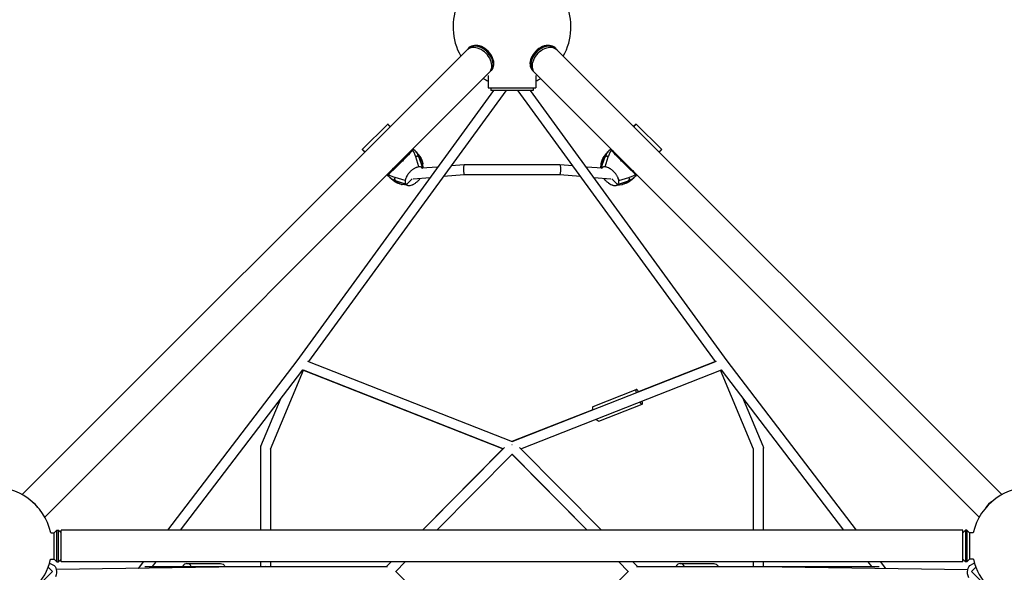
# Model space of a CAD drawing. Units: millimetres. Extents: x -3574 to 3574, y -3574 to 3574.
# Drawn here: x -932 to 932, y 932 to 1978 of the extents above; entities that cross this region are included whole.
import ezdxf

# ---------------------------------------------------------------- set-up
doc = ezdxf.new("R2010")
doc.units = ezdxf.units.MM
doc.header["$LTSCALE"] = 20
doc.layers.add('2d', color=230, linetype='Continuous')

msp = doc.modelspace()

# ---------------------------------------------------------------- linework, layer by layer
at = {"layer": '2d'}
for p, q in [((-927.1, 1078.9), (-85.7, 1920.3)), ((-81.7, 1924.3), (-83.2, 1922.8)), ((81.4, 1924.3), (82.9, 1922.8)), ((926.9, 1078.8), (85.4, 1920.3)), ((-884.5, 1036.2), (-43, 1877.7)), ((-45, 1872), (-45, 1848.6)), ((-39, 1881.7), (-40.5, 1880.2)), ((38.8, 1881.7), (40.3, 1880.2)), ((884.4, 1036.1), (42.8, 1877.7)), ((45, 1872), (45, 1848.6)), ((-45, 1848.6), (45, 1848.6)), ((-40, 1848.6), (-40, 1843.6)), ((40, 1848.6), (40, 1843.6)), ((-34.9, 1843.6), (-407.5, 1332.2)), ((-11.8, 1843), (-384.9, 1330.8)), ((40, 1843.6), (-40, 1843.6)), ((384.9, 1330.8), (11.8, 1843)), ((407.5, 1332.2), (34.9, 1843.6)), ((-283.4, 1731.8), (-234.9, 1780.3)), ((-234.9, 1780.3), (-230.3, 1775.7)), ((234.9, 1780.3), (230.2, 1775.6)), ((234.9, 1780.3), (283.4, 1731.8)), ((-183.9, 1730.3), (-187.2, 1733.6)), ((-183.9, 1730.3), (-187.2, 1733.6)), ((183.9, 1730.3), (187, 1733.4)), ((183.9, 1730.3), (187, 1733.4)), ((-283.4, 1731.8), (-278.8, 1727.2)), ((-176.3, 1699.2), (-181.9, 1717.9)), ((-168.8, 1696.8), (-175.8, 1717.2)), ((-168.8, 1696.8), (-175.8, 1717.2)), ((168.8, 1696.8), (175.8, 1717.2)), ((168.8, 1696.8), (175.8, 1717.2)), ((176.3, 1699.2), (181.9, 1717.9)), ((283.4, 1731.8), (278.7, 1727.1)), ((-140.3, 1698.9), (-172.2, 1696.4)), ((-169.1, 1696.6), (-168.8, 1696.8)), ((-168.8, 1696.8), (-169.1, 1696.6)), ((-167.9, 1696.8), (-168.9, 1704.8)), ((-90.4, 1702.9), (-115.4, 1700.9)), ((90.4, 1702.9), (-90.4, 1702.9)), ((115.4, 1700.9), (90.4, 1702.9)), ((172.2, 1696.4), (140.3, 1698.9)), ((167.9, 1696.8), (168.9, 1704.8)), ((168.8, 1696.8), (169.1, 1696.6)), ((169.1, 1696.6), (168.8, 1696.8)), ((-233.4, 1680.8), (-236.7, 1684.1)), ((-233.4, 1680.8), (-236.7, 1684.1)), ((-202.2, 1673.2), (-221, 1678.9)), ((-198.8, 1682.3), (-198.8, 1682.3)), ((-192.9, 1689.8), (-192.9, 1689.8)), ((-155.1, 1678.7), (-186.9, 1676.1)), ((-89.6, 1683.9), (-130.1, 1680.7)), ((89.6, 1683.9), (-89.6, 1683.9)), ((130.1, 1680.7), (89.6, 1683.9)), ((186.9, 1676.1), (155.1, 1678.7)), ((185.4, 1695.7), (185.4, 1695.7)), ((192.9, 1689.8), (192.9, 1689.8)), ((202.2, 1673.2), (221, 1678.9)), ((233.4, 1680.8), (236.5, 1683.9)), ((233.4, 1680.8), (236.5, 1683.9)), ((-199.9, 1665.7), (-220.3, 1672.7)), ((-199.9, 1665.7), (-220.3, 1672.7)), ((-199.9, 1664.8), (-207.9, 1665.8)), ((-199.9, 1665.7), (-188.9, 1676.7)), ((-188.9, 1676.7), (-199.9, 1665.7)), ((188.9, 1676.7), (199.9, 1665.7)), ((199.9, 1665.7), (188.9, 1676.7)), ((199.9, 1665.7), (220.3, 1672.7)), ((199.9, 1665.7), (220.3, 1672.7)), ((199.9, 1664.8), (207.9, 1665.8)), ((-407.5, 1332.2), (-652.2, 1011.7)), ((-386.8, 1331.6), (0, 1179.1)), ((0, 1179.1), (386.8, 1331.6)), ((384.9, 1330.8), (237.3, 1272.7)), ((652.2, 1011.7), (407.5, 1332.2)), ((-396.6, 1315.2), (-628.3, 1011.7)), ((-457.2, 1164.8), (-394.7, 1314.3)), ((-396.7, 1315), (-16.9, 1165.3)), ((-17, 1165.2), (-394.7, 1314.3)), ((16.9, 1165.3), (396.7, 1315)), ((457.2, 1164.8), (394.7, 1314.3)), ((628.3, 1011.7), (396.6, 1315.2)), ((153.5, 1245.5), (235.3, 1277.8)), ((-475.5, 1170.4), (-437.1, 1262.1)), ((164.5, 1217.6), (246.3, 1249.9)), ((475.5, 1170.4), (437.1, 1262.1)), ((153.2, 1239.6), (-0.2, 1179.2)), ((-476.2, 1166.7), (-476.2, 1011.7)), ((-457.2, 1164.8), (-457.2, 1011.7)), ((-17.2, 1165.3), (-169.2, 1011.7)), ((-169.1, 1011.7), (-14.3, 1167.9)), ((169.1, 1011.7), (14.3, 1167.9)), ((457.2, 1011.7), (457.2, 1164.8)), ((476.2, 1011.7), (476.2, 1166.7)), ((-142.4, 1011.7), (0, 1155.4)), ((-0.2, 1155.2), (142.2, 1011.7)), ((142.4, 1011.7), (0, 1155.4)), ((-873.1, 1006.7), (-866.4, 1006.7)), ((-866.4, 1006.7), (-861.4, 1011.7)), ((-866.4, 956.4), (-866.4, 1006.7)), ((-861.4, 951.4), (-861.4, 1011.7)), ((-861.4, 1011.7), (-858.4, 1011.7)), ((-858.4, 951.4), (-858.4, 1011.7)), ((-853.4, 1006.7), (-858.4, 1011.7)), ((-853.4, 951.4), (-853.4, 1011.7)), ((853.1, 1011.7), (-853.4, 1011.7)), ((853.1, 1006.7), (858.1, 1011.7)), ((853.1, 951.4), (853.1, 1011.7)), ((858.1, 1011.7), (858.1, 951.4)), ((861.1, 1011.7), (858.1, 1011.7)), ((861.1, 1011.7), (861.1, 951.4)), ((866.1, 1006.7), (861.1, 1011.7)), ((866.1, 1006.7), (866.1, 956.4)), ((873.1, 1006.7), (866.1, 1006.7)), ((-873.2, 956.4), (-866.4, 956.4)), ((-866.4, 956.4), (-861.4, 951.4)), ((-861.4, 951.4), (-858.4, 951.4)), ((-853.4, 956.4), (-858.4, 951.4)), ((853.1, 951.4), (-853.4, 951.4)), ((-698.2, 951.4), (-707.2, 939.7)), ((-674.3, 951.4), (-680.8, 942.9)), ((-476.2, 951.4), (-476.2, 942.9)), ((-457.2, 951.4), (-457.2, 942.9)), ((-237.3, 942.9), (-228.9, 951.4)), ((-228.9, 951.4), (-237.3, 942.9)), ((-219.9, 933.4), (-202.1, 951.4)), ((219.9, 933.4), (202.1, 951.4)), ((202.1, 951.4), (219.9, 933.4)), ((237.3, 942.9), (228.9, 951.4)), ((457.2, 942.9), (457.2, 951.4)), ((476.2, 942.9), (476.2, 951.4)), ((680.8, 942.9), (674.3, 951.4)), ((707.2, 939.7), (698.2, 951.4)), ((853.1, 956.4), (858.1, 951.4)), ((861.1, 951.4), (858.1, 951.4)), ((866.1, 956.4), (861.1, 951.4)), ((873.2, 956.4), (866.1, 956.4)), ((-933.6, 870), (-870, 933.6)), ((-870, 933.6), (-877.8, 941.5)), ((-875.2, 949.1), (-868.8, 946)), ((-466.9, 942.9), (-862.5, 936.9)), ((-707.2, 939.7), (-707.6, 939.2)), ((-706.5, 939.9), (-705.9, 939.3)), ((-694.8, 942.9), (-235.9, 942.9)), ((-615.2, 948.4), (-551.5, 948.4)), ((0, 713.5), (-220.5, 933.9)), ((220.5, 933.9), (0, 713.5)), ((235.9, 942.9), (694.8, 942.9)), ((318.2, 948.4), (381.8, 948.4)), ((466.9, 942.9), (862.5, 936.9)), ((706.5, 939.9), (705.9, 939.3)), ((707.6, 939.2), (707.2, 939.7)), ((875.2, 949.1), (868.8, 946)), ((870, 933.6), (877.8, 941.5)), ((870, 933.6), (933.6, 870))]:
    msp.add_line(p, q, dxfattribs=at)
for centre, start, end in [((0, 1963.6), 100.856, 209.4051), ((0, 1963.6), 330.5015, 79.144), ((0, 1963.6), 240.7818, 246.1974), ((0, 1963.6), 293.8026, 299.1247), ((-981.8, 981.8), 12.904, 256.9654), ((981.8, 981.8), 282.904, 167.096), ((-981.8, 981.8), 283.0346, 346.8348), ((981.8, 981.8), 193.1652, 256.8348)]:
    msp.add_arc(centre, 111.5, start, end, dxfattribs=at)
for centre, major_axis, ratio, start_param, end_param in [((-64.3, 1899), (21.3, -21.3), 0.707107, 0, 3.141593), ((-61.8, 1901.5), (21.3, -21.3), 0.707107, 0, 3.224607), ((-60.3, 1903), (21.3, -21.3), 0.707107, 0, 3.141593), ((60.1, 1903), (21.3, 21.3), 0.707107, 0, 3.141593), ((61.6, 1901.5), (21.3, 21.3), 0.707107, 0, 3.224607), ((64.1, 1899), (21.3, 21.3), 0.707107, 0, 3.141593), ((61.6, 1901.5), (21.3, 21.3), 0.707107, -0.083014, 0), ((-61.8, 1901.5), (21.3, -21.3), 0.707107, -0.083014, 0), ((-19.5, 1848.6), (7.68, -5.59), 0.311792, 0, 0.201955), ((240.8, 1263.8), (-5.5, 14), 0.214489, -0.880505, 0.884908), ((240.8, 1263.8), (5.5, -14), 0.214489, -0.884979, 0.884978), ((-466.7, 1166.7), (-9.5, 0), 0.707107, -0.237045, 0), ((-466.7, 1166.7), (-8.76, 3.67), 0.800665, 0, 0.280839), ((0, 1168.9), (-3.48, -8.84), 0.21449, -2.069058, -2.068667), ((466.7, 1166.7), (8.76, 3.67), 0.800665, -0.280839, 0), ((-917.6, 1045.8), (-21.3, 21.3), 0.707107, -1.836822, -1.31184), ((917.3, 1045.8), (-21.3, -21.3), 0.707107, -1.872546, -1.254999), ((-700, 933.4), (-7.55, 5.77), 0.429464, -0.59921, -0.302579), ((-700, 933.4), (0, -9.5), 0.707107, -2.337354, -2.238666), ((-615.2, 933.4), (0, 15), 0.707107, -0.884943, 0.884943), ((-466.7, 933.4), (0, 9.5), 0.707107, 0, 0.009184), ((-466.7, 933.4), (-0.14, 9.5), 0.800187, -0.07552, -0.010828), ((318.2, 933.4), (0, 15), 0.707107, -0.884943, 0.884943), ((466.7, 933.4), (0, 9.5), 0.707107, 0, 0.064037), ((466.7, 933.4), (0.14, 9.5), 0.800187, 0.010828, 0.07552)]:
    msp.add_ellipse(centre, major_axis=major_axis, ratio=ratio, start_param=start_param, end_param=end_param, dxfattribs=at)
at = {"layer": '2d', "extrusion": (0, 0, -1)}
for centre, major_axis, ratio, start_param, end_param in [((19.5, 1848.6), (-7.68, -5.59), 0.311792, 0, 0.201955), ((159, 1231.6), (-5.5, 14), 0.214489, -0.88489, 0), ((159, 1231.6), (5.5, -14), 0.214489, 0, 0.884997), ((0, 1168.9), (3.48, -8.84), 0.214489, -2.069058, -2.068667), ((0, 1168.9), (6.75, 6.69), 0.391006, -1.201159, -1.200945), ((0, 1168.9), (6.75, -6.69), 0.391006, -1.940648, -1.940433), ((466.7, 1166.7), (9.5, 0), 0.707107, -0.237045, 0), ((-878.1, 927.1), (9.2, 18.9), 0.687356, 0, 1.44052), ((-551.5, 933.4), (0, 15), 0.707107, 0, 0.884943), ((-466.7, 933.4), (0, 9.5), 0.707107, 0, 0.064037), ((381.8, 933.4), (0, 15), 0.707107, 0, 0.884943), ((466.7, 933.4), (0, 9.5), 0.707107, 0, 0.009184), ((700, 933.4), (0, -9.5), 0.707107, -2.337354, -2.238666), ((700, 933.4), (7.55, 5.77), 0.429464, -0.59921, -0.302579), ((878.1, 927.1), (-9.2, 18.9), 0.687356, -1.530305, 0)]:
    msp.add_ellipse(centre, major_axis=major_axis, ratio=ratio, start_param=start_param, end_param=end_param, dxfattribs=at)
at = {"layer": '2d'}
for points, weights in [([(-230.7, 1775.3), (-233.7, 1778.5), (-235, 1780.1), (-234.9, 1780.3)], [0.873714356135, 0.890207956248, 0.93230317087, 1]), ([(230.6, 1775.2), (233.6, 1778.4), (235, 1780.1), (234.9, 1780.3)], [0.873079138689, 0.889109104207, 0.931416057977, 1]), ([(-278.4, 1727.6), (-281.6, 1730.6), (-283.2, 1731.9), (-283.4, 1731.8)], [0.873714356137, 0.890207956253, 0.932303170874, 1]), ([(278.3, 1727.5), (281.5, 1730.5), (283.2, 1731.9), (283.4, 1731.8)], [0.87307913869, 0.889109104207, 0.931416057977, 1]), ([(-90.4, 1702.9), (-93.9, 1702.6), (-93.2, 1683.9), (-89.6, 1683.9)], [1, 0.338373983999, 0.338373983999, 1]), ([(-90.4, 1702.9), (-90.4, 1702.9), (-90.4, 1702.9), (-90.4, 1702.9)], [1, 0.999980943608, 0.999980943608, 1]), ([(90.4, 1702.9), (93.9, 1702.6), (93.2, 1683.9), (89.6, 1683.9)], [1, 0.338373983999, 0.338373983999, 1]), ([(90.4, 1702.9), (90.4, 1702.9), (90.4, 1702.9), (90.4, 1702.9)], [1, 0.999980943608, 0.999980943608, 1]), ([(186.2, 1695.2), (186.2, 1695.2), (186.2, 1695.2), (186.2, 1695.2)], [0.986862844396, 0.986851328026, 0.986839813091, 0.986828299591]), ([(189.9, 1692.5), (189.9, 1692.5), (189.9, 1692.5), (189.9, 1692.5)], [0.92247838954, 0.922480498206, 0.922482607547, 0.922484717565])]:
    msp.add_rational_spline(points, weights, degree=3, dxfattribs=at)
for points, knots in [([(-187.4, 1733.3), (-187.1, 1733.1), (-186.9, 1732.9), (-186.1, 1732.2), (-185.6, 1731.8), (-184.9, 1731.2), (-184.7, 1731), (-184.3, 1730.6), (-184.1, 1730.5), (-183.9, 1730.3)], [0.020696566, 0.020696566, 0.020696566, 0.020696566, 0.022446877, 0.022446877, 0.026188023, 0.026188023, 0.028058596, 0.028058596, 0.029929169, 0.029929169, 0.029929169, 0.029929169]), ([(183.9, 1730.3), (184.1, 1730.5), (184.3, 1730.6), (184.7, 1731), (184.9, 1731.2), (185.6, 1731.8), (186.1, 1732.2), (186.8, 1732.8), (187, 1733), (187.2, 1733.2)], [0, 0, 0, 0, 0.001864419, 0.001864419, 0.003728838, 0.003728838, 0.007457677, 0.007457677, 0.008906503, 0.008906503, 0.008906503, 0.008906503]), ([(-187.8, 1730.8), (-191.5, 1726.8), (-195.2, 1722.9), (-200.9, 1717), (-202.8, 1715.1), (-206.6, 1711.2), (-208.5, 1709.3), (-212.4, 1705.4), (-214.3, 1703.5), (-218.2, 1699.7), (-220.1, 1697.8), (-226, 1692.2), (-229.9, 1688.4), (-233.9, 1684.7)], [0.00166631, 0.00166631, 0.00166631, 0.00166631, 0.017958, 0.017958, 0.02610385, 0.02610385, 0.03424969, 0.03424969, 0.04239554, 0.04239554, 0.05054139, 0.05054139, 0.06683308, 0.06683308, 0.06683308, 0.06683308]), ([(-181.9, 1717.9), (-182.3, 1719), (-182.7, 1720.1), (-183.5, 1722.4), (-184, 1723.5), (-185.5, 1726.7), (-186.6, 1728.8), (-187.8, 1730.8)], [0, 0, 0, 0, 0.00363806, 0.00363806, 0.00727612, 0.00727612, 0.01455225, 0.01455225, 0.01455225, 0.01455225]), ([(-183.9, 1730.3), (-182.1, 1728.5), (-180.5, 1726.4), (-178.4, 1723.2), (-177.8, 1722), (-177.3, 1720.9), (-177.3, 1720.9), (-177.3, 1720.9)], [0, 0, 0, 0, 0.00894652, 0.00894652, 0.01341978, 0.01341978, 0.0134272, 0.0134272, 0.0134272, 0.0134272]), ([(-175.8, 1717.2), (-176.6, 1719.7), (-177.7, 1722.1), (-179.8, 1725.3), (-180.5, 1726.4), (-182.1, 1728.4), (-183, 1729.4), (-183.9, 1730.3)], [0, 0, 0, 0, 0.00894649, 0.00894649, 0.01341973, 0.01341973, 0.01789298, 0.01789298, 0.01789298, 0.01789298]), ([(-182.5, 1728.9), (-181.2, 1727.4), (-179.9, 1725.9), (-178.5, 1724.2), (-178.4, 1724.1), (-178.1, 1723.7), (-177.9, 1723.5), (-177.5, 1723.1), (-177.4, 1723), (-177.2, 1722.7), (-177.1, 1722.6), (-177, 1722.4), (-177, 1722.4), (-177, 1722.4), (-177, 1722.4), (-177, 1722.4), (-177, 1722.4), (-176.9, 1722.4), (-176.9, 1722.4), (-176.9, 1722.4), (-176.9, 1722.4), (-176.9, 1722.3), (-176.9, 1722.3), (-176.9, 1722.3), (-176.8, 1722.2), (-176.7, 1722.1), (-176.6, 1721.9), (-176.2, 1721.5), (-176, 1721.1), (-175.4, 1720.3), (-175, 1719.9), (-174.6, 1719.4)], [0, 0, 0, 0, 1.000109, 1.000109, 1.089363, 1.089363, 1.223464, 1.223464, 1.292211, 1.292211, 1.337316, 1.337316, 1.351305, 1.351305, 1.352086, 1.352086, 1.352869, 1.352869, 1.352967, 1.352967, 1.352979, 1.352979, 1.370468, 1.370468, 1.420468, 1.420468, 1.570473, 1.570473, 2.020568, 2.020568, 2.72216, 2.72216, 2.72216, 2.72216]), ([(-175.8, 1717.2), (-175.9, 1717.3), (-176.1, 1717.4), (-176.3, 1717.7), (-176.5, 1717.8), (-176.9, 1718.1), (-177.2, 1718.3), (-177.7, 1718.6), (-178, 1718.7), (-178.5, 1719), (-178.8, 1719.1), (-179.3, 1719.2), (-179.5, 1719.2), (-180.1, 1719.2), (-180.3, 1719.1), (-180.8, 1719), (-181, 1718.8), (-181.4, 1718.5), (-181.5, 1718.4), (-181.7, 1718.2), (-181.7, 1718.2), (-181.8, 1718.1), (-181.8, 1718), (-181.9, 1718), (-181.9, 1717.9), (-181.9, 1717.9)], [-0.00000006, -0.00000006, -0.00000006, -0.00000006, 0.00121088, 0.00121088, 0.00242182, 0.00242182, 0.00484369, 0.00484369, 0.00726557, 0.00726557, 0.00968745, 0.00968745, 0.01210932, 0.01210932, 0.0145312, 0.0145312, 0.01695308, 0.01695308, 0.01816402, 0.01816402, 0.01876949, 0.01876949, 0.01907222, 0.01907222, 0.01937496, 0.01937496, 0.01937496, 0.01937496]), ([(-168.9, 1704.8), (-168.9, 1704.9), (-168.9, 1705), (-169, 1705.1), (-169, 1705.4), (-169.1, 1705.7), (-169.3, 1706.2), (-169.4, 1706.6), (-169.8, 1707.6), (-170, 1708.2), (-170.6, 1709.4), (-170.9, 1710), (-171.5, 1711.1), (-171.8, 1711.6), (-172.4, 1712.6), (-172.7, 1713.1), (-173.3, 1714.1), (-173.6, 1714.5), (-174.2, 1715.3), (-174.5, 1715.7), (-175, 1716.3), (-175.2, 1716.5), (-175.4, 1716.8), (-175.5, 1716.8), (-175.6, 1717), (-175.7, 1717.1), (-175.8, 1717.2)], [-0.00000006, -0.00000006, -0.00000006, -0.00000006, 0.00030044, 0.00030044, 0.00060095, 0.00120195, 0.00120195, 0.00240397, 0.00240397, 0.004808, 0.004808, 0.00721203, 0.00721203, 0.00961606, 0.00961606, 0.01202009, 0.01202009, 0.01442412, 0.01442412, 0.01682815, 0.01682815, 0.01803016, 0.01803016, 0.01863117, 0.01863117, 0.01923218, 0.01923218, 0.01923218, 0.01923218]), ([(-174.6, 1719.4), (-174.5, 1719.2), (-174.3, 1719), (-173.4, 1717.7), (-172.7, 1716.6), (-172.1, 1715.3)], [0.006088632, 0.006088632, 0.006088632, 0.006088632, 0.007591977, 0.007591977, 0.015183955, 0.015183955, 0.015183955, 0.015183955]), ([(-171.8, 1714.7), (-171, 1713.2), (-170.4, 1711.6), (-169.7, 1709.1), (-169.5, 1708.3), (-169.1, 1706.6), (-169, 1705.7), (-168.9, 1704.8)], [0, 0, 0, 0, 0.00727612, 0.00727612, 0.01091419, 0.01091419, 0.01455225, 0.01455225, 0.01455225, 0.01455225]), ([(175.8, 1717.2), (175.6, 1717), (175.5, 1716.8), (175.2, 1716.5), (175, 1716.3), (174.5, 1715.7), (174.2, 1715.3), (173.6, 1714.5), (173.3, 1714.1), (172.7, 1713.1), (172.4, 1712.6), (171.8, 1711.6), (171.5, 1711.1), (170.9, 1710), (170.6, 1709.4), (170, 1708.2), (169.8, 1707.6), (169.4, 1706.6), (169.3, 1706.2), (169.1, 1705.7), (169.1, 1705.5), (169, 1705.2), (169, 1705.1), (168.9, 1705), (168.9, 1704.9), (168.9, 1704.8)], [-0.00000006, -0.00000006, -0.00000006, -0.00000006, 0.00121088, 0.00121088, 0.00242182, 0.00242182, 0.00484369, 0.00484369, 0.00726557, 0.00726557, 0.00968745, 0.00968745, 0.01210932, 0.01210932, 0.0145312, 0.0145312, 0.01695308, 0.01695308, 0.01816402, 0.01816402, 0.01876949, 0.01876949, 0.01907222, 0.01907222, 0.01937496, 0.01937496, 0.01937496, 0.01937496]), ([(168.9, 1704.8), (169, 1705.7), (169.1, 1706.6), (169.5, 1708.3), (169.7, 1709.1), (170.4, 1711.6), (171, 1713.2), (171.8, 1714.7)], [0, 0, 0, 0, 0.00363806, 0.00363806, 0.00727612, 0.00727612, 0.01455225, 0.01455225, 0.01455225, 0.01455225]), ([(172.1, 1715.3), (172.7, 1716.6), (173.4, 1717.7), (174.3, 1719), (174.5, 1719.2), (174.6, 1719.4)], [0, 0, 0, 0, 0.007591977, 0.007591977, 0.009095322, 0.009095322, 0.009095322, 0.009095322]), ([(174.6, 1719.4), (174.9, 1719.7), (175.2, 1720.1), (175.6, 1720.7), (175.8, 1720.9), (176.2, 1721.4), (176.4, 1721.6), (176.6, 1721.9), (176.7, 1722), (176.8, 1722.2), (176.8, 1722.2), (176.9, 1722.3), (176.9, 1722.3), (177, 1722.4), (177, 1722.4), (177.2, 1722.6), (178.1, 1723.8), (179.2, 1725), (179.8, 1725.8), (181.1, 1727.3), (181.9, 1728.1), (182.5, 1728.9)], [0, 0, 0, 0, 0.511039, 0.511039, 0.887218, 0.887218, 1.169364, 1.169364, 1.275161, 1.275161, 1.337662, 1.337662, 1.368912, 1.368912, 1.369034, 1.369034, 1.698091, 1.698091, 2.198185, 2.198185, 2.714913, 2.714913, 2.714913, 2.714913]), ([(183.9, 1730.3), (182.1, 1728.5), (180.5, 1726.4), (178.4, 1723.2), (177.8, 1722), (176.7, 1719.7), (176.2, 1718.4), (175.8, 1717.2)], [0, 0, 0, 0, 0.00894652, 0.00894652, 0.01341978, 0.01341978, 0.01789304, 0.01789304, 0.01789304, 0.01789304]), ([(175.8, 1717.2), (176.6, 1719.7), (177.7, 1722.1), (179.8, 1725.3), (180.5, 1726.4), (181.3, 1727.4), (181.3, 1727.4), (181.3, 1727.4)], [0, 0, 0, 0, 0.00894649, 0.00894649, 0.01341973, 0.01341973, 0.01342767, 0.01342767, 0.01342767, 0.01342767]), ([(181.9, 1717.9), (181.9, 1717.9), (181.9, 1718), (181.8, 1718), (181.8, 1718.1), (181.7, 1718.2), (181.5, 1718.4), (181.4, 1718.5), (181, 1718.8), (180.8, 1719), (180.3, 1719.1), (180.1, 1719.2), (179.5, 1719.2), (179.3, 1719.2), (178.8, 1719.1), (178.5, 1719), (178, 1718.7), (177.7, 1718.6), (177.2, 1718.3), (176.9, 1718.1), (176.5, 1717.8), (176.3, 1717.7), (176.1, 1717.5), (176.1, 1717.4), (175.9, 1717.3), (175.8, 1717.3), (175.8, 1717.2)], [-0.00000006, -0.00000006, -0.00000006, -0.00000006, 0.00030044, 0.00030044, 0.00060095, 0.00120195, 0.00120195, 0.00240397, 0.00240397, 0.004808, 0.004808, 0.00721203, 0.00721203, 0.00961606, 0.00961606, 0.01202009, 0.01202009, 0.01442412, 0.01442412, 0.01682815, 0.01682815, 0.01803016, 0.01803016, 0.01863117, 0.01863117, 0.01923218, 0.01923218, 0.01923218, 0.01923218]), ([(187.8, 1730.8), (186.6, 1728.8), (185.5, 1726.7), (184, 1723.5), (183.5, 1722.4), (182.7, 1720.1), (182.3, 1719), (181.9, 1717.9)], [0, 0, 0, 0, 0.00727612, 0.00727612, 0.01091419, 0.01091419, 0.01455225, 0.01455225, 0.01455225, 0.01455225]), ([(233.9, 1684.7), (229.9, 1688.4), (226, 1692.2), (220.1, 1697.8), (218.2, 1699.7), (214.3, 1703.5), (212.4, 1705.4), (208.5, 1709.3), (206.6, 1711.2), (202.8, 1715.1), (200.9, 1717), (195.2, 1722.9), (191.5, 1726.8), (187.8, 1730.8)], [0.00166631, 0.00166631, 0.00166631, 0.00166631, 0.017958, 0.017958, 0.02610385, 0.02610385, 0.03424969, 0.03424969, 0.04239554, 0.04239554, 0.05054139, 0.05054139, 0.06683308, 0.06683308, 0.06683308, 0.06683308]), ([(-176.3, 1699.2), (-177.6, 1699), (-179, 1698.7), (-180.7, 1698), (-181.1, 1697.9), (-181.8, 1697.6), (-182.2, 1697.4), (-183.2, 1696.9), (-184, 1696.6), (-185.4, 1695.8), (-186.1, 1695.3), (-187.5, 1694.4), (-188.2, 1693.9), (-190.3, 1692.3), (-191.6, 1691.1), (-193.2, 1689.5), (-193.5, 1689.2), (-194.1, 1688.5), (-194.4, 1688.2), (-195.3, 1687.2), (-195.9, 1686.5), (-196.9, 1685.2), (-197.4, 1684.5), (-198.2, 1683.4), (-198.4, 1683), (-198.8, 1682.3), (-199, 1682), (-200.1, 1680.2), (-200.7, 1678.7), (-201.4, 1677), (-201.5, 1676.6), (-201.7, 1675.9), (-201.8, 1675.6), (-202, 1674.6), (-202.2, 1673.9), (-202.2, 1673.2)], [0, 0, 0, 0, 0.00530861, 0.00530861, 0.00663576, 0.00663576, 0.00796291, 0.00796291, 0.01061721, 0.01061721, 0.01327152, 0.01327152, 0.01592582, 0.01592582, 0.02123443, 0.02123443, 0.02256158, 0.02256158, 0.02388873, 0.02388873, 0.02654303, 0.02654303, 0.02919734, 0.02919734, 0.03052449, 0.03052449, 0.03185164, 0.03185164, 0.03716025, 0.03716025, 0.0384874, 0.0384874, 0.03981455, 0.03981455, 0.04246885, 0.04246885, 0.04246885, 0.04246885]), ([(-168.8, 1696.8), (-169, 1697.1), (-169.3, 1697.3), (-169.7, 1697.7), (-170, 1697.8), (-170.8, 1698.3), (-171.4, 1698.6), (-172.7, 1699), (-173.3, 1699.1), (-174.8, 1699.2), (-175.5, 1699.2), (-176.3, 1699.2)], [0.02542398, 0.02542398, 0.02542398, 0.02542398, 0.02709969, 0.02709969, 0.0287754, 0.0287754, 0.03212681, 0.03212681, 0.03547822, 0.03547822, 0.03882964, 0.03882964, 0.03882964, 0.03882964]), ([(-167.9, 1696.9), (-167.9, 1696.9), (-167.9, 1696.9), (-167.9, 1696.8), (-167.9, 1696.8), (-167.9, 1696.7)], [0.281697, 0.281697, 0.281697, 0.281697, 0.4049717, 0.4049717, 0.4964453, 0.4964453, 0.4964453, 0.4964453]), ([(167.9, 1696.7), (167.9, 1696.7), (167.9, 1696.7), (167.9, 1696.8), (167.9, 1696.9), (167.9, 1696.9)], [0.7084984, 0.7084984, 0.7084984, 0.7084984, 0.7151452, 0.7151452, 0.9234324, 0.9234324, 0.9234324, 0.9234324]), ([(176.3, 1699.2), (175.5, 1699.2), (174.8, 1699.2), (173.7, 1699.1), (173.3, 1699.1), (172.7, 1698.9), (172.3, 1698.9), (171.7, 1698.7), (171.4, 1698.6), (170.8, 1698.3), (170.5, 1698.1), (169.7, 1697.7), (169.2, 1697.3), (168.8, 1696.8)], [0.05482567, 0.05482567, 0.05482567, 0.05482567, 0.05820941, 0.05820941, 0.05990128, 0.05990128, 0.06159315, 0.06159315, 0.06328502, 0.06328502, 0.06497689, 0.06497689, 0.06836063, 0.06836063, 0.06836063, 0.06836063]), ([(202.2, 1673.2), (202.1, 1674.5), (201.8, 1675.9), (201.1, 1677.6), (201, 1678), (200.7, 1678.7), (200.5, 1679.1), (200, 1680.1), (199.7, 1680.9), (198.9, 1682.3), (198.4, 1683), (197.5, 1684.4), (197, 1685.1), (195.3, 1687.2), (194.2, 1688.5), (192.6, 1690.1), (192.3, 1690.4), (191.6, 1691), (191.3, 1691.3), (190.3, 1692.2), (189.6, 1692.8), (188.2, 1693.8), (187.5, 1694.4), (186.5, 1695.1), (186.1, 1695.3), (185.4, 1695.7), (185, 1696), (183.3, 1697), (181.8, 1697.6), (180.1, 1698.3), (179.7, 1698.4), (179, 1698.6), (178.7, 1698.7), (177.6, 1699), (177, 1699.1), (176.3, 1699.2)], [0, 0, 0, 0, 0.00530861, 0.00530861, 0.00663576, 0.00663576, 0.00796291, 0.00796291, 0.01061721, 0.01061721, 0.01327152, 0.01327152, 0.01592582, 0.01592582, 0.02123443, 0.02123443, 0.02256158, 0.02256158, 0.02388873, 0.02388873, 0.02654303, 0.02654303, 0.02919734, 0.02919734, 0.03052449, 0.03052449, 0.03185164, 0.03185164, 0.03716025, 0.03716025, 0.0384874, 0.0384874, 0.03981455, 0.03981455, 0.04246885, 0.04246885, 0.04246885, 0.04246885]), ([(-233.4, 1680.8), (-233.6, 1681), (-233.7, 1681.2), (-234.1, 1681.6), (-234.3, 1681.9), (-234.9, 1682.5), (-235.3, 1683), (-236, 1683.8), (-236.2, 1684), (-236.4, 1684.3)], [0, 0, 0, 0, 0.001864419, 0.001864419, 0.003728838, 0.003728838, 0.007457677, 0.007457677, 0.009202229, 0.009202229, 0.009202229, 0.009202229]), ([(-233.9, 1684.7), (-231.8, 1683.5), (-229.8, 1682.4), (-226.5, 1680.9), (-225.4, 1680.4), (-223.2, 1679.6), (-222.1, 1679.2), (-221, 1678.9)], [0, 0, 0, 0, 0.00727612, 0.00727612, 0.01091419, 0.01091419, 0.01455225, 0.01455225, 0.01455225, 0.01455225]), ([(-233.4, 1680.8), (-231.5, 1679), (-229.5, 1677.4), (-226.3, 1675.3), (-225.1, 1674.7), (-222.8, 1673.6), (-221.5, 1673.1), (-220.3, 1672.7)], [0, 0, 0, 0, 0.00894652, 0.00894652, 0.01341978, 0.01341978, 0.01789304, 0.01789304, 0.01789304, 0.01789304]), ([(-222.5, 1671.5), (-222.8, 1671.8), (-223.2, 1672.1), (-223.8, 1672.5), (-224, 1672.7), (-224.5, 1673.1), (-224.7, 1673.3), (-225, 1673.5), (-225.1, 1673.6), (-225.3, 1673.7), (-225.3, 1673.8), (-225.4, 1673.8), (-225.4, 1673.8), (-225.4, 1673.9), (-225.4, 1673.9), (-225.7, 1674.1), (-226.9, 1675), (-228.1, 1676.1), (-228.8, 1676.7), (-230.4, 1678), (-231.2, 1678.8), (-232, 1679.4)], [0, 0, 0, 0, 0.511039, 0.511039, 0.887218, 0.887218, 1.169364, 1.169364, 1.275161, 1.275161, 1.337662, 1.337662, 1.368912, 1.368912, 1.369034, 1.369034, 1.698091, 1.698091, 2.198185, 2.198185, 2.714913, 2.714913, 2.714913, 2.714913]), ([(-220.3, 1672.7), (-222.8, 1673.5), (-225.1, 1674.7), (-228.4, 1676.7), (-229.5, 1677.4), (-230.5, 1678.2), (-230.5, 1678.2), (-230.5, 1678.2)], [0, 0, 0, 0, 0.00894649, 0.00894649, 0.01341973, 0.01341973, 0.01342767, 0.01342767, 0.01342767, 0.01342767]), ([(-221, 1678.9), (-221, 1678.8), (-221, 1678.8), (-221.1, 1678.7), (-221.2, 1678.7), (-221.3, 1678.6), (-221.5, 1678.4), (-221.6, 1678.3), (-221.9, 1678), (-222.1, 1677.7), (-222.2, 1677.2), (-222.3, 1677), (-222.3, 1676.5), (-222.3, 1676.2), (-222.2, 1675.7), (-222.1, 1675.4), (-221.8, 1674.9), (-221.7, 1674.6), (-221.4, 1674.1), (-221.2, 1673.8), (-220.9, 1673.4), (-220.8, 1673.2), (-220.6, 1673), (-220.5, 1673), (-220.4, 1672.8), (-220.3, 1672.8), (-220.3, 1672.7)], [-0.00000006, -0.00000006, -0.00000006, -0.00000006, 0.00030044, 0.00030044, 0.00060095, 0.00120195, 0.00120195, 0.00240397, 0.00240397, 0.004808, 0.004808, 0.00721203, 0.00721203, 0.00961606, 0.00961606, 0.01202009, 0.01202009, 0.01442412, 0.01442412, 0.01682815, 0.01682815, 0.01803016, 0.01803016, 0.01863117, 0.01863117, 0.01923218, 0.01923218, 0.01923218, 0.01923218]), ([(220.3, 1672.7), (222.8, 1673.5), (225.1, 1674.7), (228.4, 1676.7), (229.5, 1677.4), (231.5, 1679), (232.5, 1679.9), (233.4, 1680.8)], [0, 0, 0, 0, 0.00894649, 0.00894649, 0.01341973, 0.01341973, 0.01789298, 0.01789298, 0.01789298, 0.01789298]), ([(220.3, 1672.7), (220.4, 1672.8), (220.5, 1673), (220.8, 1673.2), (220.9, 1673.4), (221.2, 1673.8), (221.4, 1674.1), (221.7, 1674.6), (221.8, 1674.9), (222.1, 1675.4), (222.2, 1675.7), (222.3, 1676.2), (222.3, 1676.5), (222.3, 1677), (222.2, 1677.2), (222.1, 1677.7), (221.9, 1678), (221.6, 1678.3), (221.5, 1678.4), (221.3, 1678.6), (221.3, 1678.6), (221.2, 1678.7), (221.1, 1678.7), (221, 1678.8), (221, 1678.8), (221, 1678.9)], [-0.00000006, -0.00000006, -0.00000006, -0.00000006, 0.00121088, 0.00121088, 0.00242182, 0.00242182, 0.00484369, 0.00484369, 0.00726557, 0.00726557, 0.00968745, 0.00968745, 0.01210932, 0.01210932, 0.0145312, 0.0145312, 0.01695308, 0.01695308, 0.01816402, 0.01816402, 0.01876949, 0.01876949, 0.01907222, 0.01907222, 0.01937496, 0.01937496, 0.01937496, 0.01937496]), ([(221, 1678.9), (222.1, 1679.2), (223.2, 1679.6), (225.4, 1680.4), (226.5, 1680.9), (229.8, 1682.4), (231.8, 1683.5), (233.9, 1684.7)], [0, 0, 0, 0, 0.00363806, 0.00363806, 0.00727612, 0.00727612, 0.01455225, 0.01455225, 0.01455225, 0.01455225]), ([(232, 1679.4), (230.5, 1678.1), (229, 1676.8), (227.3, 1675.4), (227.2, 1675.3), (226.8, 1675), (226.6, 1674.8), (226.2, 1674.5), (226.1, 1674.3), (225.8, 1674.1), (225.7, 1674), (225.5, 1673.9), (225.5, 1673.9), (225.5, 1673.9), (225.5, 1673.9), (225.4, 1673.9), (225.4, 1673.9), (225.4, 1673.9), (225.4, 1673.9), (225.4, 1673.9), (225.4, 1673.9), (225.4, 1673.8), (225.4, 1673.8), (225.4, 1673.8), (225.3, 1673.8), (225.1, 1673.6), (225, 1673.5), (224.5, 1673.2), (224.2, 1672.9), (223.4, 1672.3), (223, 1671.9), (222.5, 1671.5)], [0, 0, 0, 0, 1.000109, 1.000109, 1.089363, 1.089363, 1.223464, 1.223464, 1.292211, 1.292211, 1.337316, 1.337316, 1.351305, 1.351305, 1.352086, 1.352086, 1.352869, 1.352869, 1.352967, 1.352967, 1.352979, 1.352979, 1.370468, 1.370468, 1.420468, 1.420468, 1.570473, 1.570473, 2.020568, 2.020568, 2.72216, 2.72216, 2.72216, 2.72216]), ([(233.4, 1680.8), (231.5, 1679), (229.5, 1677.4), (226.3, 1675.3), (225.1, 1674.7), (223.9, 1674.2), (223.9, 1674.2), (223.9, 1674.2)], [0, 0, 0, 0, 0.00894652, 0.00894652, 0.01341978, 0.01341978, 0.0134272, 0.0134272, 0.0134272, 0.0134272]), ([(236.3, 1684.2), (236.1, 1683.9), (235.9, 1683.7), (235.3, 1683), (234.9, 1682.5), (234.3, 1681.9), (234.1, 1681.6), (233.7, 1681.2), (233.6, 1681), (233.4, 1680.8)], [0.020993268, 0.020993268, 0.020993268, 0.020993268, 0.022446877, 0.022446877, 0.026188023, 0.026188023, 0.028058596, 0.028058596, 0.029929169, 0.029929169, 0.029929169, 0.029929169]), ([(-218.4, 1669), (-219.7, 1669.6), (-220.8, 1670.3), (-222.1, 1671.2), (-222.3, 1671.4), (-222.5, 1671.5)], [0, 0, 0, 0, 0.007591977, 0.007591977, 0.009095322, 0.009095322, 0.009095322, 0.009095322]), ([(-220.3, 1672.7), (-220.1, 1672.5), (-219.9, 1672.4), (-219.6, 1672.1), (-219.4, 1671.9), (-218.8, 1671.4), (-218.4, 1671.1), (-217.6, 1670.5), (-217.1, 1670.2), (-216.2, 1669.6), (-215.7, 1669.3), (-214.7, 1668.7), (-214.2, 1668.4), (-213.1, 1667.8), (-212.5, 1667.5), (-211.3, 1667), (-210.6, 1666.7), (-209.6, 1666.3), (-209.3, 1666.2), (-208.8, 1666), (-208.6, 1666), (-208.3, 1665.9), (-208.2, 1665.9), (-208.1, 1665.8), (-208, 1665.8), (-207.9, 1665.8)], [-0.00000006, -0.00000006, -0.00000006, -0.00000006, 0.00121088, 0.00121088, 0.00242182, 0.00242182, 0.00484369, 0.00484369, 0.00726557, 0.00726557, 0.00968745, 0.00968745, 0.01210932, 0.01210932, 0.0145312, 0.0145312, 0.01695308, 0.01695308, 0.01816402, 0.01816402, 0.01876949, 0.01876949, 0.01907222, 0.01907222, 0.01937496, 0.01937496, 0.01937496, 0.01937496]), ([(-207.9, 1665.8), (-208.8, 1665.9), (-209.7, 1666), (-211.4, 1666.4), (-212.2, 1666.6), (-214.7, 1667.3), (-216.3, 1667.9), (-217.8, 1668.7)], [0, 0, 0, 0, 0.00363806, 0.00363806, 0.00727612, 0.00727612, 0.01455225, 0.01455225, 0.01455225, 0.01455225]), ([(-202.2, 1673.2), (-202.3, 1672.4), (-202.3, 1671.7), (-202.2, 1670.6), (-202.2, 1670.3), (-202, 1669.6), (-202, 1669.2), (-201.8, 1668.6), (-201.6, 1668.3), (-201.4, 1667.7), (-201.2, 1667.4), (-200.8, 1666.6), (-200.4, 1666.2), (-199.9, 1665.7)], [0.05482567, 0.05482567, 0.05482567, 0.05482567, 0.05820941, 0.05820941, 0.05990128, 0.05990128, 0.06159315, 0.06159315, 0.06328502, 0.06328502, 0.06497689, 0.06497689, 0.06836063, 0.06836063, 0.06836063, 0.06836063]), ([(-197.1, 1664.1), (-197.8, 1664.3), (-198.5, 1664.5), (-199.3, 1664.7), (-199.6, 1664.7), (-199.9, 1664.8), (-200, 1664.8), (-200, 1664.8)], [0, 0, 0, 0, 0.3979107, 0.3979107, 0.7151452, 0.7151452, 0.9234324, 0.9234324, 0.9234324, 0.9234324]), ([(-199.9, 1665.7), (-199.7, 1665.5), (-199.5, 1665.3), (-199.1, 1665), (-198.9, 1664.9), (-198.1, 1664.4), (-197.6, 1664.2), (-196.4, 1663.9), (-195.8, 1663.8), (-194.4, 1663.8), (-193.7, 1663.8), (-193, 1664)], [0.02542398, 0.02542398, 0.02542398, 0.02542398, 0.02709969, 0.02709969, 0.0287754, 0.0287754, 0.03212681, 0.03212681, 0.03547822, 0.03547822, 0.03882964, 0.03882964, 0.03882964, 0.03882964]), ([(-193, 1664), (-191.7, 1664.2), (-190.4, 1664.6), (-188.7, 1665.2), (-188.4, 1665.4), (-187.7, 1665.7), (-187.4, 1665.9), (-186.3, 1666.4), (-185.6, 1666.8), (-184.2, 1667.6), (-183.5, 1668.1), (-182.1, 1669.1), (-181.4, 1669.6), (-179.4, 1671.2), (-178, 1672.4), (-176.5, 1674), (-176.2, 1674.3), (-175.5, 1675), (-175.2, 1675.3), (-174.5, 1676.1), (-174, 1676.7), (-173.6, 1677.2)], [0, 0, 0, 0, 0.00530861, 0.00530861, 0.00663576, 0.00663576, 0.00796291, 0.00796291, 0.01061721, 0.01061721, 0.01327152, 0.01327152, 0.01592582, 0.01592582, 0.02123443, 0.02123443, 0.02256158, 0.02256158, 0.02388873, 0.02388873, 0.02596596, 0.02596596, 0.02596596, 0.02596596]), ([(173.6, 1677.2), (174.6, 1676), (175.6, 1674.8), (177.1, 1673.4), (177.4, 1673.1), (178, 1672.4), (178.4, 1672.1), (179.4, 1671.3), (180, 1670.7), (181.4, 1669.6), (182.1, 1669.1), (183.1, 1668.4), (183.5, 1668.1), (184.2, 1667.7), (184.5, 1667.4), (186.3, 1666.4), (187.7, 1665.7), (189.4, 1665), (189.7, 1664.9), (190.4, 1664.6), (190.7, 1664.5), (191.7, 1664.2), (192.3, 1664.1), (193, 1664)], [0.01651439, 0.01651439, 0.01651439, 0.01651439, 0.02123443, 0.02123443, 0.02256158, 0.02256158, 0.02388873, 0.02388873, 0.02654303, 0.02654303, 0.02919734, 0.02919734, 0.03052449, 0.03052449, 0.03185164, 0.03185164, 0.03716025, 0.03716025, 0.0384874, 0.0384874, 0.03981455, 0.03981455, 0.04246885, 0.04246885, 0.04246885, 0.04246885]), ([(193, 1664), (193.7, 1663.8), (194.4, 1663.8), (195.4, 1663.8), (195.8, 1663.9), (196.4, 1663.9), (196.7, 1664), (197.3, 1664.2), (197.6, 1664.2), (198.1, 1664.5), (198.4, 1664.6), (199.1, 1665), (199.6, 1665.3), (199.9, 1665.7)], [0.05482567, 0.05482567, 0.05482567, 0.05482567, 0.05820941, 0.05820941, 0.05990128, 0.05990128, 0.06159315, 0.06159315, 0.06328502, 0.06328502, 0.06497689, 0.06497689, 0.06836063, 0.06836063, 0.06836063, 0.06836063]), ([(200, 1664.8), (200, 1664.8), (200, 1664.8), (199.8, 1664.8), (199.5, 1664.7), (198.5, 1664.5), (197.9, 1664.3), (197.1, 1664.1)], [0.281697, 0.281697, 0.281697, 0.281697, 0.4049717, 0.4049717, 0.7897085, 0.7897085, 1.2044116, 1.2044116, 1.2044116, 1.2044116]), ([(199.9, 1665.7), (200.2, 1665.9), (200.4, 1666.2), (200.7, 1666.6), (200.9, 1666.9), (201.4, 1667.7), (201.7, 1668.3), (202.1, 1669.6), (202.2, 1670.2), (202.3, 1671.7), (202.3, 1672.4), (202.2, 1673.2)], [0.02542398, 0.02542398, 0.02542398, 0.02542398, 0.02709969, 0.02709969, 0.0287754, 0.0287754, 0.03212681, 0.03212681, 0.03547822, 0.03547822, 0.03882964, 0.03882964, 0.03882964, 0.03882964]), ([(207.9, 1665.8), (208, 1665.8), (208.1, 1665.8), (208.2, 1665.9), (208.5, 1665.9), (208.8, 1666), (209.3, 1666.2), (209.6, 1666.3), (210.6, 1666.7), (211.3, 1667), (212.5, 1667.5), (213.1, 1667.8), (214.2, 1668.4), (214.7, 1668.7), (215.7, 1669.3), (216.2, 1669.6), (217.1, 1670.2), (217.6, 1670.5), (218.4, 1671.1), (218.8, 1671.4), (219.4, 1671.9), (219.6, 1672.1), (219.8, 1672.3), (219.9, 1672.4), (220.1, 1672.5), (220.2, 1672.6), (220.3, 1672.7)], [-0.00000006, -0.00000006, -0.00000006, -0.00000006, 0.00030044, 0.00030044, 0.00060095, 0.00120195, 0.00120195, 0.00240397, 0.00240397, 0.004808, 0.004808, 0.00721203, 0.00721203, 0.00961606, 0.00961606, 0.01202009, 0.01202009, 0.01442412, 0.01442412, 0.01682815, 0.01682815, 0.01803016, 0.01803016, 0.01863117, 0.01863117, 0.01923218, 0.01923218, 0.01923218, 0.01923218]), ([(217.8, 1668.7), (216.3, 1667.9), (214.7, 1667.3), (212.2, 1666.6), (211.4, 1666.4), (209.7, 1666), (208.8, 1665.9), (207.9, 1665.8)], [0, 0, 0, 0, 0.00727612, 0.00727612, 0.01091419, 0.01091419, 0.01455225, 0.01455225, 0.01455225, 0.01455225]), ([(222.5, 1671.5), (222.3, 1671.4), (222.1, 1671.2), (220.8, 1670.3), (219.7, 1669.6), (218.4, 1669)], [0.006088632, 0.006088632, 0.006088632, 0.006088632, 0.007591977, 0.007591977, 0.015183955, 0.015183955, 0.015183955, 0.015183955])]:
    msp.add_open_spline(points, degree=3, knots=knots, dxfattribs=at)
for points in [[(-199.8, 1721), (-196, 1724.6), (-192.2, 1728.1), (-188.4, 1731.7)], [(-188.4, 1731.7), (-188.5, 1731.8), (-188.6, 1731.9), (-188.7, 1732.1)], [(-187.8, 1730.8), (-188, 1731.1), (-188.2, 1731.4), (-188.4, 1731.7)], [(-172.1, 1715.3), (-172, 1715.2), (-171.9, 1715), (-171.8, 1714.7)], [(171.8, 1714.7), (171.9, 1715), (172, 1715.2), (172.1, 1715.3)], [(188.4, 1731.7), (188.2, 1731.4), (188, 1731.1), (187.8, 1730.8)], [(188.6, 1731.9), (188.5, 1731.8), (188.4, 1731.7), (188.4, 1731.7)], [(188.4, 1731.7), (190.6, 1729.6), (192.8, 1727.5), (195, 1725.4)], [(-234.7, 1685.3), (-231.2, 1689.1), (-227.6, 1692.9), (-224.1, 1696.7)], [(-168.6, 1696.6), (-168.7, 1696.7), (-168.8, 1696.8), (-168.8, 1696.8)], [(168.8, 1696.8), (168.8, 1696.8), (168.7, 1696.7), (168.6, 1696.6)], [(-235.1, 1685.6), (-235, 1685.5), (-234.9, 1685.4), (-234.7, 1685.3)], [(-234.7, 1685.3), (-234.5, 1685.1), (-234.2, 1684.9), (-233.9, 1684.7)], [(228.5, 1692), (230.6, 1689.7), (232.7, 1687.5), (234.7, 1685.3)], [(233.9, 1684.7), (234.2, 1684.9), (234.5, 1685.1), (234.7, 1685.3)], [(234.7, 1685.3), (234.8, 1685.3), (234.9, 1685.4), (235, 1685.5)], [(-217.8, 1668.7), (-218.1, 1668.8), (-218.3, 1668.9), (-218.4, 1669)], [(218.4, 1669), (218.3, 1668.9), (218.1, 1668.8), (217.8, 1668.7)]]:
    msp.add_open_spline(points, degree=3, dxfattribs=at)

doc.saveas('drawing.dxf')
